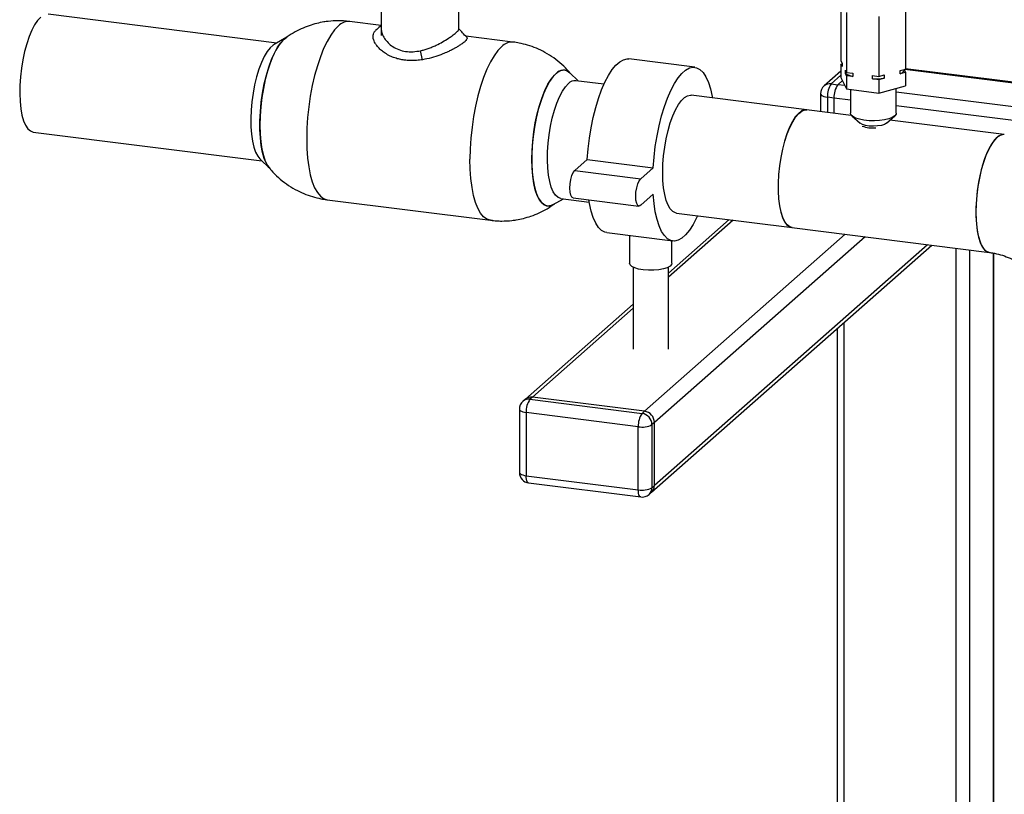
# Paper-space layout 'Blatt1' of a CAD drawing. Units: millimetres. Extents: x 0 to 2970, y 0 to 2100.
# Drawn here: x 1701 to 1981, y 774 to 994 of the extents above; entities that cross this region are included whole.
import ezdxf

# ---------------------------------------------------------------- set-up
doc = ezdxf.new("R2010")
doc.units = ezdxf.units.MM
doc.header["$LTSCALE"] = 5

psp = doc.layouts.new('Blatt1')

# ---------------------------------------------------------------- linework, layer by layer
at = {"color": 7, "linetype": 'Continuous', "lineweight": 30}
for p, q in [((1804.03, 1034.02), (1804.03, 991.49)), ((1826.03, 991.49), (1826.03, 1034.02)), ((1934.47, 999.45), (1934.47, 982.48)), ((1774.35, 987.58), (1709.47, 995.76)), ((1936.05, 996.22), (1936.05, 979.25)), ((1945.24, 995.07), (1945.24, 978.1)), ((1952.83, 997.14), (1952.83, 980.17)), ((1804.03, 992.56), (1795.05, 993.69)), ((1777.22, 989.25), (1773.61, 987.15)), ((1804.03, 991.38), (1804.03, 989.7)), ((1841.39, 987.85), (1827.98, 989.54)), ((1815.72, 982.83), (1815.2, 985.4)), ((1892.97, 980.7), (1874.26, 983.06)), ((1934.47, 982.48), (1934.78, 981.84)), ((1934.47, 981.54), (1934.78, 981.62)), ((1934.47, 981.54), (1934.47, 977.77)), ((1934.78, 980.9), (1934.47, 981.54)), ((1934.78, 981.84), (1934.78, 980.9)), ((1859.93, 976.8), (1857.56, 979.13)), ((1934.47, 979.58), (1929.72, 975.39)), ((1934.47, 978.41), (1931.7, 975.97)), ((1935.74, 979.89), (1936.05, 979.25)), ((1935.74, 978.95), (1935.74, 979.89)), ((1936.05, 978.31), (1935.74, 978.95)), ((1936.05, 979.25), (1937.88, 979.02)), ((1936.05, 978.31), (1936.05, 974.54)), ((1937.88, 978.08), (1936.05, 978.31)), ((1937.88, 979.02), (1937.88, 978.08)), ((1943.41, 978.33), (1945.24, 978.1)), ((1943.41, 977.38), (1943.41, 978.33)), ((1945.24, 978.1), (1946.74, 978.51)), ((1946.74, 978.51), (1946.74, 977.56)), ((1951.32, 979.76), (1952.83, 980.17)), ((1951.32, 978.81), (1951.32, 979.76)), ((1952.83, 979.22), (1951.32, 978.81)), ((1952.52, 980.08), (1952.52, 979.87)), ((1952.52, 979.87), (1952.83, 979.22)), ((2534.99, 906.74), (1952.61, 980.11)), ((2535.18, 906.91), (1952.83, 980.28)), ((1952.83, 979.22), (1952.83, 975.45)), ((1867.22, 975.88), (1859.23, 976.89)), ((1931.7, 975.97), (1933.57, 975.74)), ((1933.57, 975.74), (1934.89, 976.9)), ((1935.59, 975.48), (1933.57, 975.74)), ((1934.47, 977.77), (1936.05, 974.54)), ((1945.24, 977.15), (1943.41, 977.38)), ((1946.74, 977.56), (1945.24, 977.15)), ((1945.24, 977.15), (1945.24, 973.38)), ((1945.24, 973.38), (1952.83, 975.45)), ((1924.81, 968.63), (1891.97, 972.76)), ((1928.7, 973.14), (1928.7, 968.14)), ((1936.05, 974.54), (1945.24, 973.38)), ((1937.15, 974.4), (1937.15, 967.65)), ((1950.15, 967.65), (1950.15, 974.72)), ((2528.27, 900.81), (1950.15, 973.65)), ((1932.51, 971.97), (1930.64, 972.21)), ((1930.64, 972.21), (1930.64, 967.89)), ((1932.51, 967.66), (1932.51, 971.97)), ((1937.15, 971.39), (1932.51, 971.97)), ((2518.04, 898.2), (1950.15, 969.75)), ((1937.42, 967.04), (1924.71, 968.64)), ((1937.57, 966.89), (1939.91, 964.83)), ((1947.39, 964.83), (1949.73, 966.89)), ((1980.83, 961.57), (1948.34, 965.66)), ((1705.25, 962.32), (1770.14, 954.15)), ((1769.53, 954.74), (1772.51, 951.82)), ((1858.95, 951.41), (1862.48, 954.53)), ((1862.48, 954.53), (1881.19, 952.17)), ((1858.95, 951.41), (1877.66, 949.05)), ((1877.66, 949.05), (1881.19, 952.17)), ((1881.19, 944.63), (1877.66, 941.51)), ((1788.67, 943.09), (1835.01, 937.25)), ((1852.84, 941.7), (1855.71, 943.36)), ((1855.02, 943.45), (1863.01, 942.45)), ((1858.45, 943.67), (1877.16, 941.31)), ((1887.76, 939.33), (1920.59, 935.19)), ((1835.55, 937.24), (1835.01, 937.25)), ((1902.72, 937.44), (1885.51, 922.26)), ((1903.88, 937.3), (1885.51, 921.09)), ((1868.05, 933.75), (1886.76, 931.39)), ((1935.69, 933.29), (1878.73, 883.06)), ((1920.5, 935.2), (1976.62, 928.13)), ((1874.51, 932.93), (1874.51, 925.06)), ((1941.3, 932.58), (1881.54, 879.88)), ((1886.51, 925.06), (1886.51, 931.42)), ((1880.72, 860.07), (1960.23, 930.2)), ((1959.07, 930.34), (1881.54, 861.97)), ((1967.12, 929.33), (1967.12, 688.08)), ((1970.99, 928.84), (1970.99, 683.67)), ((1977.71, 927.95), (1977.71, 664.49)), ((1977.9, 590.75), (1977.9, 927.91)), ((1875.51, 923.95), (1875.51, 900.66)), ((1885.51, 900.66), (1885.51, 923.95)), ((1875.51, 913.45), (1844.95, 886.49)), ((1875.51, 912.27), (1846.93, 887.07)), ((1935.32, 908.22), (1935.32, 695.97)), ((1933.38, 906.51), (1933.38, 695.17)), ((1844.95, 886.49), (1844.24, 885.87)), ((1846.93, 887.07), (1846.22, 886.44)), ((1846.22, 886.44), (1878.03, 882.44)), ((1878.73, 883.06), (1846.93, 887.07)), ((1843.22, 883.62), (1843.22, 865.7)), ((1878.03, 882.44), (1878.73, 883.06)), ((1876.97, 878.67), (1845.16, 882.68)), ((1845.16, 882.68), (1845.16, 864.77)), ((1876.97, 860.76), (1876.97, 878.67)), ((1881.54, 879.88), (1880.83, 879.26)), ((1880.83, 879.26), (1880.83, 861.34)), ((1881.54, 861.97), (1881.54, 879.88)), ((1845.16, 864.77), (1876.97, 860.76)), ((1845.85, 862.73), (1877.65, 858.72)), ((1880.83, 861.34), (1881.54, 861.97)), ((1880.01, 859.45), (1880.72, 860.07))]:
    psp.add_line(p, q, dxfattribs=at)
at = {"color": 7, "linetype": 'Continuous', "lineweight": 30, "flags": 128}
for points in [[(1707.36, 994.92), (1706.49, 993.99), (1705.64, 992.74), (1704.83, 991.19), (1704.07, 989.39), (1703.39, 987.36), (1702.78, 985.16), (1702.28, 982.83), (1701.88, 980.42), (1701.6, 977.97), (1701.44, 975.55), (1701.41, 973.21), (1701.5, 970.99), (1701.72, 968.94), (1702.06, 967.1), (1702.52, 965.52), (1703.07, 964.23), (1703.72, 963.25), (1704.44, 962.61), (1705.23, 962.32), (1705.25, 962.32)], [(1791.86, 992.43), (1790.78, 991.3), (1789.7, 989.83), (1788.66, 988.05), (1787.67, 985.99), (1786.74, 983.66), (1785.88, 981.12), (1785.11, 978.38), (1784.44, 975.51), (1783.88, 972.52), (1783.43, 969.48), (1783.11, 966.43), (1782.91, 963.4), (1782.85, 960.44), (1782.91, 957.6), (1783.11, 954.92), (1783.43, 952.43), (1783.88, 950.18), (1784.44, 948.19), (1785.11, 946.5), (1785.88, 945.12), (1786.74, 944.09), (1787.67, 943.41), (1788.66, 943.09), (1788.67, 943.09)], [(1777.22, 989.25), (1776.91, 989.05), (1775.98, 988.22), (1775.05, 987.06), (1774.14, 985.59), (1773.28, 983.83), (1772.48, 981.82), (1771.75, 979.6), (1771.11, 977.21), (1770.57, 974.68), (1770.14, 972.08), (1769.82, 969.44), (1769.63, 966.82), (1769.57, 964.27)], [(1772.51, 951.82), (1772.1, 952.28), (1771.42, 953.38), (1770.82, 954.8), (1770.34, 956.51), (1769.96, 958.47), (1769.71, 960.66), (1769.58, 963.03), (1769.58, 965.53), (1769.71, 968.13), (1769.96, 970.76), (1770.34, 973.39), (1770.82, 975.96), (1771.42, 978.42), (1772.1, 980.74), (1772.87, 982.86), (1773.7, 984.74), (1774.59, 986.36), (1775.51, 987.68), (1776.44, 988.68), (1777.22, 989.25)], [(1773.61, 987.15), (1773.37, 987), (1772.5, 986.24), (1771.64, 985.14), (1770.81, 983.74), (1770.02, 982.06), (1769.3, 980.14), (1768.65, 978.02), (1768.09, 975.75), (1767.64, 973.37), (1767.3, 970.93), (1767.08, 968.5), (1766.98, 966.11), (1767.02, 963.82), (1767.17, 961.68), (1767.45, 959.73), (1767.85, 958.02), (1768.36, 956.58), (1768.96, 955.44), (1769.53, 954.74)], [(1838.2, 986.6), (1837.11, 985.46), (1836.04, 983.99), (1835, 982.21), (1834.01, 980.15), (1833.08, 977.82), (1832.22, 975.28), (1831.45, 972.55), (1830.78, 969.67), (1830.22, 966.69), (1829.77, 963.65), (1829.45, 960.59), (1829.25, 957.56), (1829.18, 954.6)], [(1862.48, 954.53), (1862.72, 957.53), (1863.09, 960.55), (1863.57, 963.54), (1864.17, 966.45), (1864.87, 969.25), (1865.67, 971.87), (1866.55, 974.3), (1867.5, 976.49), (1868.51, 978.4), (1869.55, 980.02), (1870.62, 981.31), (1871.69, 982.26), (1872.76, 982.85), (1873.81, 983.08), (1874.26, 983.06)], [(1852.84, 941.7), (1852.22, 941.42), (1851.31, 941.29), (1850.45, 941.53), (1849.65, 942.13), (1848.92, 943.06), (1848.28, 944.33), (1847.74, 945.9), (1847.31, 947.74), (1846.99, 949.82), (1846.8, 952.1), (1846.74, 954.55), (1846.8, 957.1), (1846.99, 959.72), (1847.31, 962.36), (1847.74, 964.96), (1848.28, 967.48), (1848.92, 969.88), (1849.65, 972.1), (1850.45, 974.11), (1851.31, 975.87), (1852.22, 977.34), (1853.15, 978.5), (1854.09, 979.33), (1855.02, 979.81), (1855.92, 979.93), (1856.78, 979.69), (1857.56, 979.13)], [(1853.62, 978.96), (1852.68, 977.96), (1851.76, 976.64), (1850.88, 975.02), (1850.04, 973.13), (1849.28, 971.01), (1848.59, 968.7), (1848, 966.23), (1847.51, 963.67), (1847.13, 961.04), (1846.88, 958.4), (1846.75, 955.81), (1846.75, 953.31), (1846.88, 950.94), (1847.13, 948.75), (1847.51, 946.79), (1848, 945.08), (1848.59, 943.66), (1849.28, 942.55), (1850.04, 941.79), (1850.88, 941.37), (1851.76, 941.31), (1852.68, 941.61), (1852.84, 941.7)], [(1881.19, 952.17), (1881.43, 955.18), (1881.79, 958.2), (1882.28, 961.19), (1882.88, 964.1), (1883.58, 966.89), (1884.38, 969.52), (1885.26, 971.94), (1886.21, 974.13), (1887.21, 976.05), (1888.26, 977.66), (1889.33, 978.96), (1890.4, 979.9), (1891.47, 980.5), (1892.51, 980.72), (1893.52, 980.57), (1894.47, 980.06), (1895.35, 979.19), (1896.14, 977.97), (1896.85, 976.42), (1897.45, 974.56), (1897.93, 972.43), (1898.01, 972)], [(1855.02, 943.45), (1855, 943.46), (1854.21, 943.75), (1853.48, 944.39), (1852.84, 945.36), (1852.28, 946.65), (1851.83, 948.23), (1851.49, 950.07), (1851.27, 952.12), (1851.17, 954.34), (1851.2, 956.69), (1851.36, 959.11), (1851.64, 961.55), (1852.04, 963.96), (1852.55, 966.29), (1853.15, 968.5), (1853.84, 970.52), (1854.6, 972.32), (1855.41, 973.87), (1856.26, 975.12), (1857.12, 976.06)], [(1883.91, 950.79), (1883.97, 953.16), (1884.16, 955.59), (1884.47, 958.03), (1884.9, 960.43), (1885.43, 962.73), (1886.05, 964.9), (1886.76, 966.87), (1887.53, 968.61), (1888.36, 970.09), (1889.21, 971.26), (1890.08, 972.11), (1890.95, 972.62), (1891.79, 972.78), (1891.97, 972.76)], [(1928.7, 973.14), (1928.7, 973.11), (1928.78, 972.92), (1928.97, 972.73), (1929.26, 972.56), (1929.65, 972.42), (1930.11, 972.3), (1930.64, 972.21)], [(1924.71, 968.64), (1924.11, 968.62), (1923.25, 968.29), (1922.39, 967.6), (1921.52, 966.59), (1920.68, 965.26), (1919.88, 963.65), (1919.14, 961.78), (1918.47, 959.71), (1917.89, 957.47), (1917.41, 955.11), (1917.04, 952.69), (1916.79, 950.25), (1916.66, 947.84), (1916.66, 945.52), (1916.79, 943.34), (1917.04, 941.34), (1917.41, 939.56), (1917.89, 938.05), (1918.47, 936.84), (1919.14, 935.94), (1919.88, 935.39), (1920.5, 935.2)], [(1920.59, 935.19), (1919.98, 935.38), (1919.23, 935.93), (1918.57, 936.83), (1917.99, 938.04), (1917.51, 939.55), (1917.14, 941.33), (1916.89, 943.33), (1916.76, 945.51), (1916.76, 947.83), (1916.89, 950.23), (1917.14, 952.68), (1917.51, 955.1), (1917.99, 957.46), (1918.57, 959.7), (1919.23, 961.77), (1919.98, 963.63), (1920.78, 965.25), (1921.62, 966.58), (1922.48, 967.59), (1923.35, 968.27), (1924.21, 968.61), (1924.81, 968.63)], [(1949.73, 966.89), (1949.04, 966.44), (1948.05, 966.06), (1946.83, 965.76), (1945.44, 965.57), (1943.95, 965.49), (1942.44, 965.52), (1941, 965.67), (1939.7, 965.93), (1938.62, 966.28), (1937.81, 966.71), (1937.31, 967.18), (1937.15, 967.65)], [(1950.15, 967.65), (1950.1, 967.38), (1949.73, 966.89)], [(1769.57, 964.27), (1769.63, 961.83), (1769.82, 959.54), (1770.14, 957.46), (1770.57, 955.62), (1771.11, 954.05), (1771.75, 952.79), (1772.48, 951.85), (1772.51, 951.82)], [(1947.39, 964.83), (1946.81, 964.48), (1945.95, 964.2), (1944.88, 964.03), (1943.7, 963.96), (1942.52, 964.02), (1941.44, 964.19), (1940.55, 964.45), (1939.95, 964.79), (1939.91, 964.83)], [(1980.84, 961.57), (1980.65, 961.58), (1979.81, 961.43), (1978.95, 960.92), (1978.08, 960.07), (1977.22, 958.89), (1976.4, 957.42), (1975.62, 955.67), (1974.92, 953.7), (1974.29, 951.54), (1973.76, 949.23), (1973.33, 946.84), (1973.02, 944.4), (1972.83, 941.96), (1972.77, 939.6)], [(1980.83, 961.57), (1980.24, 961.55), (1979.38, 961.22), (1978.51, 960.53), (1977.65, 959.52), (1976.8, 958.19), (1976, 956.58), (1975.26, 954.71), (1974.59, 952.64), (1974.01, 950.4), (1973.53, 948.04), (1973.16, 945.62), (1972.91, 943.18), (1972.79, 940.77), (1972.79, 938.45), (1972.91, 936.27), (1973.16, 934.27), (1973.53, 932.49), (1974.01, 930.98), (1974.59, 929.77), (1975.26, 928.87), (1976, 928.32), (1976.62, 928.13)], [(1835.01, 937.25), (1835, 937.26), (1834.01, 937.57), (1833.08, 938.25), (1832.22, 939.29), (1831.45, 940.66), (1830.78, 942.35), (1830.22, 944.34), (1829.77, 946.59), (1829.45, 949.08), (1829.25, 951.76), (1829.18, 954.6)], [(1858.45, 943.67), (1858.12, 943.85), (1857.8, 944.41), (1857.6, 945.29), (1857.53, 946.39), (1857.6, 947.62), (1857.8, 948.84), (1858.12, 949.95), (1858.51, 950.84), (1858.95, 951.41)], [(1887.76, 939.33), (1887.53, 939.37), (1886.76, 939.75), (1886.05, 940.47), (1885.43, 941.53), (1884.9, 942.9), (1884.47, 944.55), (1884.16, 946.44), (1883.97, 948.53), (1883.91, 950.79)], [(1877.66, 941.51), (1877.22, 941.31), (1876.83, 941.5), (1876.51, 942.05), (1876.31, 942.93), (1876.24, 944.03), (1876.31, 945.26), (1876.51, 946.49), (1876.83, 947.6), (1877.22, 948.48), (1877.66, 949.05)], [(1893.8, 938.57), (1893.52, 937.96), (1892.51, 936.04), (1891.47, 934.43), (1890.4, 933.13), (1889.33, 932.19), (1888.26, 931.6), (1887.21, 931.37), (1886.21, 931.52), (1885.26, 932.03), (1884.38, 932.9), (1883.58, 934.12), (1882.88, 935.67), (1882.28, 937.53), (1881.79, 939.66), (1881.43, 942.04), (1881.19, 944.63)], [(1868.05, 933.75), (1867.5, 933.87), (1866.55, 934.39), (1865.67, 935.26), (1864.87, 936.48), (1864.17, 938.03), (1863.57, 939.88), (1863.09, 942.02), (1862.9, 943.11)], [(1972.77, 939.6), (1972.83, 937.34), (1973.02, 935.24), (1973.33, 933.35), (1973.76, 931.7), (1974.29, 930.34), (1974.92, 929.28), (1975.62, 928.55), (1976.4, 928.17), (1976.62, 928.13)], [(1878.39, 923.19), (1877.06, 923.42), (1875.95, 923.76), (1875.12, 924.18), (1874.63, 924.65), (1874.51, 925.06)], [(1886.51, 925.06), (1886.42, 924.72), (1885.98, 924.24), (1885.19, 923.81), (1884.11, 923.46), (1882.81, 923.21), (1881.35, 923.08), (1879.85, 923.07), (1878.39, 923.19)], [(1843.22, 883.62), (1843.22, 883.59), (1843.3, 883.39), (1843.49, 883.21), (1843.78, 883.04), (1844.17, 882.89), (1844.64, 882.77), (1845.16, 882.68)], [(1843.22, 865.7), (1843.22, 865.67), (1843.3, 865.48), (1843.49, 865.29), (1843.78, 865.12), (1844.17, 864.97), (1844.64, 864.85), (1845.16, 864.77)], [(1845.85, 862.73), (1845.82, 862.73), (1845.63, 862.83), (1845.47, 863.04), (1845.34, 863.35), (1845.24, 863.76), (1845.18, 864.23), (1845.16, 864.77)], [(1877.65, 858.72), (1877.62, 858.73), (1877.44, 858.82), (1877.28, 859.03), (1877.15, 859.35), (1877.05, 859.75), (1876.99, 860.23), (1876.97, 860.76)]]:
    psp.add_lwpolyline(points, dxfattribs=at)
at = {"color": 7, "linetype": 'Continuous', "lineweight": 30}
for centre, radius, start, end in [((1794.84, 989.57), 4.13, 87.0436, 136.0428), ((1841.17, 983.73), 4.13, 87.0512, 136.0422), ((1855.67, 977.19), 2.71, 45.6793, 139.211), ((1940, 986.35), 8.54, 240.0641, 255.6114), ((1950.12, 981.38), 2.83, 295.0748, 327.7444), ((1859.05, 974.25), 2.64, 86.1443, 136.9421), ((1931.7, 973.14), 3, 131.4096, 180), ((1931.35, 973.5), 2.5, 81.8416, 130.6612), ((1936.54, 972.58), 5.91, 144.9309, 183.5931), ((1938.41, 972.34), 5.91, 144.9309, 183.5931), ((1943.67, 1003.21), 25.82, 269.4181, 276.8275), ((1943.5, 972.15), 8.68, 249.7623, 275.8762), ((1846.22, 883.62), 3, 131.4096, 180), ((1845.87, 883.97), 2.5, 81.8416, 130.6612), ((1846.58, 884.59), 2.5, 81.8416, 130.6612), ((1851.06, 883.05), 5.91, 144.9309, 183.5931), ((1878.26, 879.82), 3.28, 1.0587, 81.7605), ((1882.86, 879.04), 5.91, 144.9309, 183.5931), ((1877.56, 879.2), 3.28, 1.0587, 81.7605), ((1878.07, 884.48), 5.91, 259.2261, 297.8883), ((1846.22, 865.7), 3, 180, 262.8192), ((1878.07, 866.56), 5.91, 259.2261, 297.8883), ((1878.33, 861.3), 2.5, 312.158, 0.9777), ((1879.04, 861.92), 2.5, 312.158, 0.9777), ((1878.03, 861.7), 3, 262.8192, 311.4096)]:
    psp.add_arc(centre, radius, start, end, dxfattribs=at)
for points, knots in [([(1791.86, 993.89), (1790.89, 993.86), (1789.51, 993.82), (1787.46, 993.53), (1785.64, 993.15), (1783.47, 992.51), (1781.22, 991.61), (1778.93, 990.43), (1777.48, 989.44), (1776.75, 988.93)], [0, 0, 0, 0, 0.1797071, 0.2558662, 0.384679, 0.5234684, 0.6752185, 0.835294, 1, 1, 1, 1]), ([(1795.04, 993.69), (1794.46, 993.75), (1793.4, 993.87), (1792.34, 993.89), (1791.86, 993.89)], [0, 0, 0, 0, 0.551009, 1, 1, 1, 1]), ([(1804.03, 992.54), (1803.91, 992.44), (1803.37, 991.96), (1802.83, 991.48), (1802.4, 991.1)], [0, 0, 0, 0, 0.2136284, 1, 1, 1, 1]), ([(1815.72, 982.83), (1815.6, 982.81), (1814.89, 982.7), (1813.67, 982.58), (1812.07, 982.57), (1810.6, 982.69), (1809.18, 982.95), (1807.83, 983.33), (1806.45, 983.9), (1805.17, 984.62), (1804.06, 985.44), (1803.27, 986.19), (1802.68, 986.9), (1802.26, 987.53), (1801.97, 988.12), (1801.81, 988.58), (1801.65, 989.27), (1801.67, 989.99), (1801.93, 990.55), (1802.09, 990.78), (1802.2, 990.92), (1802.32, 991.03), (1802.41, 991.11)], [0, 0, 0, 0, 0.014514, 0.084001, 0.143192, 0.206265, 0.263505, 0.323783, 0.388133, 0.465148, 0.531653, 0.598137, 0.640757, 0.692567, 0.737759, 0.773461, 0.797654, 0.897536, 0.953027, 0.960191, 0.971144, 1, 1, 1, 1]), ([(1804.03, 991.38), (1804.09, 990.99), (1804.19, 990.19), (1804.87, 988.9), (1805.88, 987.65), (1807.24, 986.52), (1808.93, 985.65), (1810.89, 985.13), (1813.03, 985.03), (1814.48, 985.28), (1815.2, 985.4)], [0, 0, 0, 0, 0.12502, 0.250007, 0.375291, 0.50042, 0.625388, 0.750417, 0.875502, 1, 1, 1, 1]), ([(1815.2, 985.4), (1815.52, 985.48), (1816.24, 985.65), (1817.33, 986.01), (1818.46, 986.45), (1819.87, 987.08), (1821.47, 987.92), (1822.78, 988.72), (1823.64, 989.29), (1824.2, 989.69), (1824.75, 990.1), (1825.23, 990.49), (1825.59, 990.81), (1825.78, 991.02), (1825.88, 991.15), (1825.94, 991.23), (1825.99, 991.33), (1826.03, 991.42), (1826.03, 991.48), (1826.03, 991.51), (1826.03, 991.51)], [0, 0, 0, 0, 0.056474, 0.12462, 0.194787, 0.264436, 0.391713, 0.521215, 0.565798, 0.618803, 0.683519, 0.747725, 0.808823, 0.866279, 0.883482, 0.905415, 0.932098, 0.963582, 0.999999, 1, 1, 1, 1]), ([(1828.25, 989.24), (1828.28, 989.22), (1828.44, 989.07), (1828.4, 988.8), (1828.17, 988.45), (1827.97, 988.21), (1827.71, 987.96), (1827.38, 987.68), (1826.99, 987.39), (1826.56, 987.09), (1826.16, 986.84), (1825.76, 986.59), (1825.34, 986.34), (1824.94, 986.11), (1824.48, 985.86), (1823.99, 985.61), (1823.43, 985.33), (1822.85, 985.06), (1822.29, 984.81), (1821.74, 984.58), (1821.23, 984.37), (1820.09, 983.93), (1818.26, 983.32), (1816.57, 982.99), (1815.72, 982.83)], [0, 0, 0, 0, 0.028711, 0.149197, 0.189569, 0.230203, 0.270723, 0.306226, 0.354492, 0.392378, 0.422848, 0.453294, 0.483694, 0.51408, 0.534873, 0.574684, 0.605103, 0.635442, 0.676123, 0.698569, 0.725495, 0.756979, 0.878362, 1, 1, 1, 1]), ([(1828.26, 989.25), (1827.88, 989.65), (1827.13, 990.42), (1826.39, 991.19), (1826.03, 991.57)], [0, 0, 0, 0, 0.516054, 1, 1, 1, 1]), ([(1857.54, 979.14), (1857.45, 979.25), (1856.78, 980.12), (1855.26, 981.56), (1852.99, 983.4), (1850.56, 984.92), (1848.07, 986.12), (1845.62, 987), (1843.43, 987.53), (1842.02, 987.79), (1841.43, 987.85), (1841.38, 987.85)], [0, 0, 0, 0, 0.022231, 0.1762, 0.331669, 0.489809, 0.631973, 0.772341, 0.904027, 0.992842, 1, 1, 1, 1]), ([(1772.15, 952.27), (1772.36, 952.01), (1773.15, 950.97), (1774.8, 949.39), (1777.08, 947.54), (1779.5, 946.03), (1781.99, 944.83), (1784.44, 943.95), (1786.63, 943.42), (1788.04, 943.16), (1788.64, 943.1), (1788.68, 943.1)], [0, 0, 0, 0, 0.052496, 0.2017, 0.352357, 0.505603, 0.643367, 0.779391, 0.907002, 0.993068, 1, 1, 1, 1]), ([(1838.2, 937.05), (1839.17, 937.08), (1840.55, 937.13), (1842.6, 937.42), (1844.42, 937.79), (1846.59, 938.43), (1848.84, 939.34), (1851.11, 940.5), (1852.53, 941.48), (1853.24, 941.97)], [0, 0, 0, 0, 0.180557, 0.257077, 0.386499, 0.525944, 0.678412, 0.839245, 1, 1, 1, 1]), ([(1835.02, 937.26), (1835.6, 937.19), (1836.66, 937.08), (1837.72, 937.06), (1838.2, 937.05)], [0, 0, 0, 0, 0.5509971, 1, 1, 1, 1]), ([(1976.62, 928.13), (1976.93, 928.09), (1977.95, 927.94), (1979.73, 927.53), (1981.94, 926.76), (1984.11, 925.74), (1986.21, 924.49), (1988.19, 923.02), (1989.87, 921.52), (1990.83, 920.47), (1991.23, 920.04)], [0, 0, 0, 0, 0.060744, 0.20429, 0.346281, 0.48676, 0.62622, 0.765003, 0.903346, 1, 1, 1, 1])]:
    psp.add_open_spline(points, degree=3, knots=knots, dxfattribs=at)

doc.saveas('drawing.dxf')
